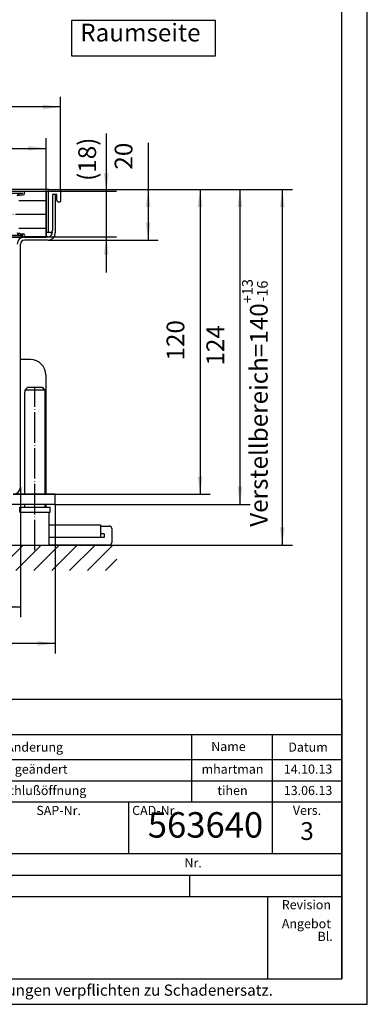
# Model space of a CAD drawing. Extents: x 145 to 985, y -53 to 541.
# Drawn here: x 848 to 985, y -53 to 335 of the extents above; entities that cross this region are included whole.
import ezdxf

# ---------------------------------------------------------------- set-up
doc = ezdxf.new("R2010")
doc.units = 0
doc.linetypes.add('DOT_CENTER', pattern=[14, 12, -1, 0, -1])
doc.layers.get('0').update_dxf_attribs({"linetype": 'CONTINUOUS'})
doc.layers.add('1', color=7, linetype='CONTINUOUS')
doc.styles.add('CONVERTER_11', font='txt.shx', dxfattribs={"width": 0.9})
doc.styles.add('CONVERTER_12', font='txt.shx', dxfattribs={"width": 0.81})
doc.dimstyles.new('ME10_DIM_38', dxfattribs={"dimtxt": 7, "dimasz": 7, "dimexe": 4, "dimexo": 0, "dimgap": 4, "dimtad": 1, "dimtxsty": 'CONVERTER_11', "dimsah": 1, "dimcen": 0.09, "dimclrd": 2, "dimclre": 2, "dimclrt": 3, "dimazin": 3, "dimtfac": 1, "dimtdec": 4, "dimtix": 1, "dimtmove": 0, "dimatfit": 3, "dimtolj": 1, "dimtzin": 0})
doc.dimstyles.new('ME10_DIM_39', dxfattribs={"dimtxt": 7, "dimasz": 7, "dimexe": 4, "dimexo": 0, "dimgap": 4, "dimtad": 1, "dimtxsty": 'CONVERTER_11', "dimsah": 1, "dimcen": 0.09, "dimclrd": 2, "dimclre": 2, "dimclrt": 3, "dimazin": 3, "dimtfac": 1, "dimtdec": 4, "dimtix": 1, "dimtmove": 0, "dimatfit": 3, "dimtolj": 1, "dimtzin": 0})
doc.dimstyles.new('ME10_DIM_40', dxfattribs={"dimtxt": 7, "dimasz": 7, "dimexe": 4, "dimexo": 0, "dimgap": 4, "dimtad": 1, "dimtxsty": 'CONVERTER_11', "dimsah": 1, "dimcen": 0.09, "dimclrd": 2, "dimclre": 2, "dimclrt": 3, "dimazin": 3, "dimtfac": 1, "dimtdec": 4, "dimtix": 1, "dimtmove": 0, "dimatfit": 3, "dimtolj": 1, "dimtzin": 0})
doc.dimstyles.new('ME10_DIM_41', dxfattribs={"dimtxt": 7, "dimasz": 7, "dimexe": 4, "dimexo": 0, "dimgap": 4, "dimtad": 1, "dimtxsty": 'CONVERTER_11', "dimsah": 1, "dimcen": 0.09, "dimclrd": 2, "dimclre": 2, "dimclrt": 3, "dimazin": 3, "dimtfac": 1, "dimtdec": 4, "dimtix": 1, "dimtmove": 0, "dimatfit": 3, "dimtolj": 1, "dimtzin": 0})
doc.dimstyles.new('ME10_DIM_42', dxfattribs={"dimtxt": 7, "dimasz": 7, "dimexe": 4, "dimexo": 0, "dimgap": 4, "dimtad": 1, "dimtxsty": 'CONVERTER_11', "dimsah": 1, "dimcen": 0.09, "dimclrd": 2, "dimclre": 2, "dimclrt": 3, "dimazin": 3, "dimtfac": 1, "dimtdec": 4, "dimtix": 1, "dimtmove": 0, "dimatfit": 3, "dimtolj": 1, "dimtzin": 0})
doc.dimstyles.new('ME10_DIM_43', dxfattribs={"dimtxt": 7, "dimasz": 7, "dimexe": 4, "dimexo": 0, "dimgap": 4, "dimtad": 1, "dimtxsty": 'CONVERTER_11', "dimsah": 1, "dimcen": 0.09, "dimclrd": 2, "dimclre": 2, "dimclrt": 3, "dimazin": 3, "dimtfac": 1, "dimtdec": 4, "dimtix": 1, "dimtmove": 0, "dimatfit": 3, "dimtolj": 1, "dimtzin": 0})
doc.dimstyles.new('ME10_DIM_44', dxfattribs={"dimtxt": 7, "dimasz": 7, "dimexe": 4, "dimexo": 0, "dimgap": 4, "dimtad": 1, "dimtxsty": 'CONVERTER_11', "dimsah": 1, "dimcen": 0.09, "dimclrd": 2, "dimclre": 2, "dimclrt": 3, "dimazin": 3, "dimtol": 1, "dimtp": 13, "dimtm": 16, "dimtfac": 0.6, "dimtdec": 0, "dimtix": 1, "dimtmove": 0, "dimatfit": 3, "dimtolj": 1, "dimtzin": 0})
doc.dimstyles.new('ME10_DIM_45', dxfattribs={"dimtxt": 7, "dimasz": 7, "dimexe": 4, "dimexo": 0, "dimgap": 4, "dimtad": 1, "dimtxsty": 'CONVERTER_11', "dimsah": 1, "dimcen": 0.09, "dimclrd": 2, "dimclre": 2, "dimclrt": 3, "dimazin": 3, "dimtfac": 1, "dimtdec": 4, "dimtix": 1, "dimtmove": 0, "dimatfit": 3, "dimtolj": 1, "dimtzin": 0})
doc.dimstyles.new('ME10_DIM_46', dxfattribs={"dimtxt": 7, "dimasz": 7, "dimexe": 4, "dimexo": 0, "dimgap": 4, "dimtad": 1, "dimtxsty": 'CONVERTER_11', "dimsah": 1, "dimcen": 0.09, "dimclrd": 2, "dimclre": 2, "dimclrt": 3, "dimazin": 3, "dimtfac": 1, "dimtdec": 4, "dimtix": 1, "dimtmove": 0, "dimatfit": 3, "dimtolj": 1, "dimtzin": 0})

# ---------------------------------------------------------------- blocks, each defined once
blk = doc.blocks.new('544454', base_point=(3480.61, -130.8))
at = {"color": 2, "linetype": 'CONTINUOUS'}
for p, q in [((858.27, 267.17), (688.28, 267.17)), ((858.27, 266.87), (858.27, 267.17)), ((858.27, 265.34), (858.27, 266.87)), ((858.27, 265.09), (858.27, 265.34)), ((858.27, 264.31), (858.27, 265.09)), ((858.27, 264.31), (858.27, 264.05)), ((858.27, 252.29), (858.27, 264.05)), ((858.27, 252.29), (858.27, 252.04)), ((858.27, 251.26), (858.27, 252.04)), ((849.5, 249.17), (697.05, 249.17)), ((849.5, 249.17), (858.27, 249.17)), ((858.27, 250.1), (858.54, 250.28)), ((858.27, 251), (858.27, 251.26)), ((858.27, 249.47), (858.27, 251)), ((858.27, 249.25), (858.27, 249.47)), ((858.27, 249.24), (858.27, 249.25))]:
    blk.add_line(p, q, dxfattribs=at)
at = {"color": 1, "linetype": 'CONTINUOUS'}
for p, q in [((849.17, 267.17), (844.53, 267.17)), ((844.53, 266.54), (849.17, 266.54)), ((849.17, 249.8), (844.53, 249.8)), ((844.53, 249.17), (849.17, 249.17))]:
    blk.add_line(p, q, dxfattribs=at)
for centre, radius in [((849.17, 266.49), 0.68), ((849.17, 266.49), 0.05), ((849.17, 249.85), 0.68), ((849.17, 249.85), 0.05)]:
    blk.add_arc(centre, radius, 270, 90, dxfattribs=at)
at = {"layer": '1', "color": 2, "linetype": 'CONTINUOUS'}
for p, q in [((847.53, 263.67), (858.27, 263.67)), ((858.27, 263.67), (858.27, 252.67)), ((847.53, 252.67), (858.27, 252.67))]:
    blk.add_line(p, q, dxfattribs=at)
at = {"layer": '1', "color": 1, "linetype": 'CONTINUOUS'}
for p, q in [((848.02, 266.44), (849.17, 266.44)), ((848.03, 265.81), (849.17, 265.81)), ((848.02, 249.9), (849.17, 249.9)), ((848.03, 250.53), (849.17, 250.53))]:
    blk.add_line(p, q, dxfattribs=at)
at = {"layer": '1', "color": 2, "linetype": 'DOT_CENTER'}
blk.add_line((858.27, 258.17), (688.28, 258.17), dxfattribs=at)
at = {"layer": '1', "color": 1, "linetype": 'CONTINUOUS'}
for centre, radius, start, end in [((848, 265.29), 1.15, 89.0037, 179.0037), ((848.03, 265.31), 0.5, 90, 180), ((848, 251.05), 1.15, 180.9963, 270.9963), ((848.03, 251.03), 0.5, 180, 270)]:
    blk.add_arc(centre, radius, start, end, dxfattribs=at)
blk = doc.blocks.new('KOPF_SAP', base_point=(487.37, -21.35))
at = {"layer": '1', "color": 3, "linetype": 'CONTINUOUS'}
for p, q in [((487.37, 33.65), (302.37, 33.65)), ((487.37, 33.65), (487.37, -21.35)), ((487.37, 26.65), (358.37, 26.65)), ((302.37, -21.35), (487.37, -21.35))]:
    blk.add_line(p, q, dxfattribs=at)
at = {"layer": '1', "color": 6, "linetype": 'CONTINUOUS'}
for p, q in [((457.83, 13.39), (457.83, 26.65)), ((473.7, 13.39), (473.7, 26.65)), ((400.37, 17.59), (487.37, 17.59))]:
    blk.add_line(p, q, dxfattribs=at)
at = {"layer": '1', "color": 2, "linetype": 'CONTINUOUS'}
for p, q in [((400.37, 21.79), (487.37, 21.79)), ((487.37, 13.39), (400.37, 13.39)), ((445.37, 13.39), (445.37, 3.25)), ((473.7, 3.25), (473.7, 13.39)), ((487.37, 3.25), (400.37, 3.25)), ((400.37, -0.95), (487.37, -0.95)), ((457.37, -0.95), (457.37, -5.15)), ((358.37, -5.15), (487.37, -5.15)), ((472.7, -5.15), (472.7, -21.35))]:
    blk.add_line(p, q, dxfattribs=at)
at = {"layer": '1', "color": 6, "char_height": 1.8}
for s, insert, attachment_point, style in [('Änderung', (426.87, 24.02), 5, 'CONVERTER_11'), ('Name', (465.03, 24.15), 5, 'CONVERTER_11'), ('Datum', (480.7, 24.02), 5, 'CONVERTER_11'), ('SAP-Nr.', (431.6, 12.69), 2, 'CONVERTER_11'), ('CAD-Nr.', (446.07, 12.69), 1, 'CONVERTER_11'), ('Vers.', (480.49, 12.72), 2, 'CONVERTER_11'), ('Nr.', (456.37, 1.25), 4, 'CONVERTER_12'), ('Revision', (480.37, -5.85), 2, 'CONVERTER_11'), ('Bl.', (485.56, -14.45), 9, 'CONVERTER_12')]:
    blk.add_mtext(s, dxfattribs=dict(at, insert=insert, attachment_point=attachment_point, style=style))
at = {"layer": '1', "color": 1}
for s, insert, char_height, attachment_point, style in [('Ansichten geändert', (411.07, 19.69), 1.8, 4, 'CONVERTER_11'), ('mhartman', (465.83, 19.69), 1.8, 5, 'CONVERTER_12'), ('14.10.13', (480.7, 19.69), 1.8, 5, 'CONVERTER_11'), ('höhe Anschlußöffnung', (411.07, 15.49), 1.8, 4, 'CONVERTER_11'), ('tihen', (465.83, 15.49), 1.8, 5, 'CONVERTER_12'), ('13.06.13', (480.7, 15.49), 1.8, 5, 'CONVERTER_11'), ('3', (480.5, 4.89), 3.5, 8, 'CONVERTER_11'), ('Angebot', (480.37, -9.58), 1.8, 2, 'CONVERTER_11')]:
    blk.add_mtext(s, dxfattribs=dict(at, insert=insert, char_height=char_height, attachment_point=attachment_point, style=style))
at = {"layer": '1', "color": 3, "insert": (471.87, 4.89), "char_height": 5, "attachment_point": 9, "style": 'CONVERTER_11'}
blk.add_mtext('563640', dxfattribs=at)
blk = doc.blocks.new('_TB_FRAME_A3Q', base_point=(72.37, -26.35))
at = {"layer": '1', "color": 2, "linetype": 'CONTINUOUS'}
for p, q in [((492.37, -26.35), (492.37, 270.65)), ((72.37, -26.35), (492.37, -26.35))]:
    blk.add_line(p, q, dxfattribs=at)
at = {"layer": '1', "color": 7, "linetype": 'CONTINUOUS'}
for p, q in [((487.37, -21.35), (487.37, 265.65)), ((92.37, -21.35), (487.37, -21.35))]:
    blk.add_line(p, q, dxfattribs=at)
blk.add_blockref('KOPF_SAP', (487.37, -21.35))
at = {"layer": '1', "color": 2, "insert": (289.87, -23.85), "char_height": 2.2, "attachment_point": 5, "style": 'CONVERTER_12'}
blk.add_mtext('COPYRIGHT RESERVED: Die Zeichnung enthält von uns entwickeltes, geschütztes Know-How, das nicht ohne unsere schriftliche Zustimmung Dritten, insbesondere Mitbewerbern, zugänglich gemacht werden darf. Zuwiderhandlungen verpflichten zu Schadenersatz.', dxfattribs=at)
blk = doc.blocks.new('*D33')
at = {"layer": '1', "color": 2, "linetype": 'CONTINUOUS'}
for p, q in [((688.28, 264.13), (688.28, 288.13)), ((858.28, 264.13), (858.28, 288.13)), ((688.28, 284.13), (858.28, 284.13))]:
    blk.add_line(p, q, dxfattribs=at)
at = {"layer": '1', "color": 2}
for points in [[(695.28, 285.05), (695.28, 283.21), (688.28, 284.13)], [(851.28, 283.21), (851.28, 285.05), (858.28, 284.13)]]:
    blk.add_solid(points, dxfattribs=at)
at = {"layer": '1', "color": 3, "insert": (760.19, 288.13), "char_height": 7, "attachment_point": 7, "rotation": 0.0001, "style": 'CONVERTER_11'}
blk.add_mtext('\\C3;(\\C3;170\\C3;)', dxfattribs=at)
blk = doc.blocks.new('*D34')
at = {"layer": '1', "color": 2, "linetype": 'CONTINUOUS'}
for p, q in [((881.94, 290), (881.94, 267.25)), ((858.28, 267.25), (885.94, 267.25)), ((881.94, 267.25), (881.94, 249.25)), ((849.73, 249.25), (885.94, 249.25)), ((881.94, 249.25), (881.94, 235.25))]:
    blk.add_line(p, q, dxfattribs=at)
at = {"layer": '1', "color": 2}
for points in [[(881.02, 274.25), (882.86, 274.25), (881.94, 267.25)], [(882.86, 242.25), (881.02, 242.25), (881.94, 249.25)]]:
    blk.add_solid(points, dxfattribs=at)
at = {"layer": '1', "color": 3, "insert": (877.94, 271.31), "char_height": 7, "attachment_point": 7, "rotation": 90, "style": 'CONVERTER_11'}
blk.add_mtext('\\C3;(\\C3;18\\C3;)', dxfattribs=at)
blk = doc.blocks.new('*D35')
at = {"layer": '1', "color": 2, "linetype": 'CONTINUOUS'}
for p, q in [((898.45, 286.25), (898.45, 268)), ((863.68, 268), (902.45, 268)), ((898.45, 268), (898.45, 248)), ((859.03, 248), (902.45, 248))]:
    blk.add_line(p, q, dxfattribs=at)
at = {"layer": '1', "color": 2}
for points in [[(899.38, 261), (897.53, 261), (898.45, 268)], [(897.53, 255), (899.38, 255), (898.45, 248)]]:
    blk.add_solid(points, dxfattribs=at)
at = {"layer": '1', "color": 3, "insert": (894.45, 275.75), "char_height": 7, "attachment_point": 7, "rotation": 90, "style": 'CONVERTER_11'}
blk.add_mtext('20', dxfattribs=at)
blk = doc.blocks.new('*D36')
at = {"layer": '1', "color": 2, "linetype": 'CONTINUOUS'}
for p, q in [((681.88, 267.8), (681.88, 304.42)), ((863.88, 267.8), (863.88, 304.42)), ((863.88, 300.42), (681.88, 300.42))]:
    blk.add_line(p, q, dxfattribs=at)
at = {"layer": '1', "color": 2}
for points in [[(688.88, 301.34), (688.88, 299.49), (681.88, 300.42)], [(856.88, 299.49), (856.88, 301.34), (863.88, 300.42)]]:
    blk.add_solid(points, dxfattribs=at)
at = {"layer": '1', "color": 3, "insert": (765.53, 304.42), "char_height": 7, "attachment_point": 7, "rotation": 0.0001, "style": 'CONVERTER_11'}
blk.add_mtext('182', dxfattribs=at)
blk = doc.blocks.new('*D37')
at = {"layer": '1', "color": 2, "linetype": 'CONTINUOUS'}
for p, q in [((859.48, 268), (922.89, 268)), ((918.89, 268), (918.89, 148)), ((845.28, 148), (922.89, 148))]:
    blk.add_line(p, q, dxfattribs=at)
at = {"layer": '1', "color": 2}
for points in [[(919.81, 261), (917.97, 261), (918.89, 268)], [(917.97, 155), (919.81, 155), (918.89, 148)]]:
    blk.add_solid(points, dxfattribs=at)
at = {"layer": '1', "color": 3, "insert": (914.89, 200.65), "char_height": 7, "attachment_point": 7, "rotation": 90, "style": 'CONVERTER_11'}
blk.add_mtext('120', dxfattribs=at)
blk = doc.blocks.new('*D38')
at = {"layer": '1', "color": 2, "linetype": 'CONTINUOUS'}
for p, q in [((863.68, 268), (938.58, 268)), ((934.58, 268), (934.58, 144)), ((861.88, 144), (938.58, 144))]:
    blk.add_line(p, q, dxfattribs=at)
at = {"layer": '1', "color": 2}
for points in [[(935.5, 261), (933.66, 261), (934.58, 268)], [(933.66, 151), (935.5, 151), (934.58, 144)]]:
    blk.add_solid(points, dxfattribs=at)
at = {"layer": '1', "color": 3, "insert": (930.58, 198.65), "char_height": 7, "attachment_point": 7, "rotation": 90, "style": 'CONVERTER_11'}
blk.add_mtext('124', dxfattribs=at)
blk = doc.blocks.new('*D39')
at = {"layer": '1', "color": 2, "linetype": 'CONTINUOUS'}
for p, q in [((859.48, 268), (955.26, 268)), ((951.26, 268), (951.26, 128)), ((883.13, 128), (955.26, 128))]:
    blk.add_line(p, q, dxfattribs=at)
at = {"layer": '1', "color": 2}
for points in [[(952.18, 261), (950.34, 261), (951.26, 268)], [(950.34, 135), (952.18, 135), (951.26, 128)]]:
    blk.add_solid(points, dxfattribs=at)
at = {"layer": '1', "color": 3, "insert": (945.51, 135.21), "char_height": 7, "attachment_point": 7, "rotation": 90, "style": 'CONVERTER_11'}
blk.add_mtext('\\C3;Verstellbereich=\\C3;\\C3;140\\C3;\\H4.2;\\S+13^ -16;', dxfattribs=at)
blk = doc.blocks.new('*D40')
at = {"layer": '1', "color": 2, "linetype": 'CONTINUOUS'}
for p, q in [((697.63, 150.85), (697.63, 99.7)), ((848.13, 150.85), (848.13, 99.7)), ((697.63, 103.7), (848.13, 103.7))]:
    blk.add_line(p, q, dxfattribs=at)
at = {"layer": '1', "color": 2}
for points in [[(704.63, 104.62), (704.63, 102.78), (697.63, 103.7)], [(841.13, 102.78), (841.13, 104.62), (848.13, 103.7)]]:
    blk.add_solid(points, dxfattribs=at)
at = {"layer": '1', "color": 3, "insert": (761.15, 108.4), "char_height": 7, "attachment_point": 7, "rotation": 0.0001, "style": 'CONVERTER_11'}
blk.add_mtext('150,5', dxfattribs=at)
blk = doc.blocks.new('*D41')
at = {"layer": '1', "color": 2, "linetype": 'CONTINUOUS'}
for p, q in [((683.88, 144), (683.88, 85.33)), ((861.88, 144), (861.88, 85.33)), ((861.88, 89.33), (683.88, 89.33))]:
    blk.add_line(p, q, dxfattribs=at)
at = {"layer": '1', "color": 2}
for points in [[(690.88, 90.25), (690.88, 88.41), (683.88, 89.33)], [(854.88, 88.41), (854.88, 90.25), (861.88, 89.33)]]:
    blk.add_solid(points, dxfattribs=at)
at = {"layer": '1', "color": 3, "insert": (765.53, 93.33), "char_height": 7, "attachment_point": 7, "rotation": 0.0001, "style": 'CONVERTER_11'}
blk.add_mtext('178', dxfattribs=at)
blk = doc.blocks.new('*X44')
at = {"layer": '1', "color": 2, "linetype": 'CONTINUOUS'}
for p, q in [((839.25, 118), (849.25, 128)), ((846.32, 118), (856.32, 128)), ((853.39, 118), (863.39, 128)), ((860.46, 118), (870.46, 128)), ((867.53, 118), (877.53, 128)), ((874.6, 118), (884.6, 128)), ((881.68, 118), (886.15, 122.48))]:
    blk.add_line(p, q, dxfattribs=at)

msp = doc.modelspace()

# ---------------------------------------------------------------- linework, layer by layer
at = {"color": 1, "linetype": 'CONTINUOUS'}
for p, q in [((859.275, 268), (686.475, 268)), ((859.275, 267.8), (859.275, 268)), ((859.275, 251.2), (859.275, 267.8)), ((859.475, 268), (863.675, 268)), ((863.875, 267.8), (863.875, 263.2)), ((688.275, 267.25), (858.275, 267.25)), ((858.275, 267.25), (858.275, 266.95)), ((858.275, 266.95), (858.275, 265.421)), ((858.275, 265.421), (858.275, 265.163)), ((858.275, 265.163), (858.275, 264.387)), ((858.275, 264.129), (858.275, 264.387)), ((858.275, 264.129), (858.275, 252.371)), ((860.775, 266), (860.775, 251.8)), ((862.475, 266), (860.775, 266)), ((861.875, 266), (861.875, 250.85)), ((862.475, 263.8), (862.475, 266)), ((863.675, 263), (863.275, 263)), ((858.275, 252.113), (858.275, 252.371)), ((858.275, 252.113), (858.275, 251.337)), ((696.025, 249.25), (849.725, 249.25)), ((859.025, 249.25), (849.725, 249.25)), ((859.025, 248), (849.725, 248)), ((858.275, 251.337), (858.275, 251.079)), ((858.275, 251.079), (858.275, 249.55)), ((859.275, 251), (858.275, 251)), ((858.275, 249.55), (858.275, 249.25)), ((859.275, 251), (859.275, 251.2)), ((859.975, 251), (859.475, 251)), ((860.625, 251.334), (860.625, 250.85)), ((848.125, 150.85), (848.125, 246.4)), ((852.125, 201), (848.125, 201)), ((858.125, 195), (858.125, 148)), ((850.936, 190), (849.92, 189)), ((849.92, 189), (850.936, 190)), ((856.814, 190), (850.936, 190)), ((856.814, 190), (857.83, 189)), ((857.83, 189), (856.814, 190)), ((849.92, 188), (849.875, 188)), ((849.875, 148), (849.875, 188)), ((857.83, 189), (849.92, 189)), ((849.92, 189), (849.92, 188)), ((849.92, 189), (849.92, 188)), ((857.83, 189), (857.83, 188)), ((857.83, 189), (857.83, 188)), ((857.875, 188), (857.83, 188)), ((857.875, 148), (857.875, 188)), ((861.875, 148), (845.275, 148)), ((848.125, 150.85), (848.125, 148)), ((861.875, 144), (861.875, 148)), ((861.875, 144), (683.875, 144)), ((848.125, 144), (848.125, 143)), ((849.875, 143), (849.875, 144)), ((857.875, 143), (857.875, 144)), ((858.125, 144), (858.125, 143)), ((847.875, 143), (851.579, 143)), ((847.875, 141), (847.875, 143)), ((847.875, 141), (851.579, 141)), ((848.125, 141), (848.125, 131)), ((848.375, 128), (848.375, 141)), ((851.579, 143), (859.875, 143)), ((851.579, 141), (859.875, 141)), ((859.375, 141), (859.375, 128)), ((859.875, 141), (859.875, 143)), ((859.375, 136), (879.625, 136)), ((879.625, 136), (879.625, 131)), ((879.625, 135.5), (883.125, 135.5)), ((881.125, 132.5), (879.625, 132.5)), ((881.125, 132.5), (881.125, 131)), ((884.125, 134.5), (884.125, 129)), ((848.375, 131), (848.125, 131)), ((848.375, 128), (859.375, 128)), ((879.625, 131), (859.375, 131)), ((883.125, 128), (859.375, 128)), ((881.125, 131), (879.625, 131))]:
    msp.add_line(p, q, dxfattribs=at)
for centre, radius, start, end in [((859.475, 267.8), 0.2, 90, 180), ((863.675, 267.8), 0.2, 0, 90), ((863.275, 263.8), 0.8, 180, 270), ((863.675, 263.2), 0.2, 270, 0), ((849.725, 246.4), 2.85, 90, 180), ((849.725, 246.4), 1.6, 90, 180), ((859.025, 250.85), 2.85, 270, 0), ((859.025, 250.85), 1.6, 270, 0), ((859.475, 251.2), 0.2, 180, 270), ((859.975, 251.8), 0.8, 270, 0), ((852.125, 195), 6, 0, 90), ((845.275, 150.85), 2.85, 270, 0), ((883.125, 134.5), 1, 0, 90), ((883.125, 129), 1, 270, 0)]:
    msp.add_arc(centre, radius, start, end, dxfattribs=at)
at = {"layer": '1', "color": 2, "linetype": 'DOT_CENTER'}
msp.add_line((853.875, 126), (853.875, 190), dxfattribs=at)
at = {"layer": '1', "color": 2, "linetype": 'CONTINUOUS'}
msp.add_line((681.306, 128), (886.151, 128), dxfattribs=at)
at = {"layer": '1', "color": 3}
msp.add_lwpolyline([(868.212, 334.5), (868.212, 320.5), (924.912, 320.5), (924.912, 334.5)], close=True, dxfattribs=at)

# ---------------------------------------------------------------- block references
at = {"xscale": 2, "yscale": 2, "zscale": 2}
msp.add_blockref('_TB_FRAME_A3Q', (144.742, -52.693), dxfattribs=at)
msp.add_blockref('544454', (3480.612, -130.805))
at = {"layer": '1', "color": 2, "linetype": 'CONTINUOUS'}
msp.add_blockref('*X44', (0, 0), dxfattribs=at)

# ---------------------------------------------------------------- texts
at = {"layer": '1', "color": 3, "insert": (871.712, 324), "char_height": 7, "attachment_point": 7, "style": 'CONVERTER_11'}
msp.add_mtext('Raumseite', dxfattribs=at)

# ---------------------------------------------------------------- dimensions: what is measured, and where the dimension line sits
at = {"layer": '1'}
for base, p1, p2, dimstyle, picture, middle in [((863.875, 300.416), (681.875, 267.8), (863.875, 267.8), 'ME10_DIM_41', '*D36', (772.875, 307.916)), ((697.625, 103.699), (848.125, 150.85), (697.625, 150.85), 'ME10_DIM_45', '*D40', (772.875, 111.549)), ((861.875, 89.329), (683.875, 144), (861.875, 144), 'ME10_DIM_46', '*D41', (772.875, 96.829))]:
    dim = msp.add_linear_dim(base=base, p1=p1, p2=p2, dimstyle=dimstyle, dxfattribs=at)
    dim.commit()
    dim.dimension.update_dxf_attribs({"geometry": picture, "text_midpoint": middle, "text_rotation": 0.00014})
dim = msp.add_linear_dim(base=(688.275, 284.129), p1=(858.275, 264.129), p2=(688.275, 264.129), dimstyle='ME10_DIM_38', override={"dimpost": '(<>)'}, dxfattribs=at)
dim.commit()
dim.dimension.update_dxf_attribs({"geometry": '*D33', "text_midpoint": (773.275, 291.629), "text_rotation": 0.00014})
for base, p1, p2, dimstyle, override, picture, middle in [((881.942, 267.25), (849.725, 249.25), (858.275, 267.25), 'ME10_DIM_39', {"dimpost": '(<>)'}, '*D34', (874.442, 281.25)), ((951.263, 268), (883.125, 128), (859.475, 268), 'ME10_DIM_44', {"dimpost": 'Verstellbereich=<>'}, '*D39', (942.013, 198))]:
    dim = msp.add_linear_dim(base=base, p1=p1, p2=p2, angle=90, dimstyle=dimstyle, override=override, dxfattribs=at)
    dim.commit()
    dim.dimension.update_dxf_attribs({"geometry": picture, "text_midpoint": middle, "text_rotation": 90})
for base, p1, p2, dimstyle, picture, middle in [((898.454, 268), (859.025, 248), (863.675, 268), 'ME10_DIM_40', '*D35', (890.954, 281)), ((918.892, 268), (845.275, 148), (859.475, 268), 'ME10_DIM_42', '*D37', (911.392, 208)), ((934.577, 268), (861.875, 144), (863.675, 268), 'ME10_DIM_43', '*D38', (927.077, 206))]:
    dim = msp.add_linear_dim(base=base, p1=p1, p2=p2, angle=90, dimstyle=dimstyle, dxfattribs=at)
    dim.commit()
    dim.dimension.update_dxf_attribs({"geometry": picture, "text_midpoint": middle, "text_rotation": 90})

doc.saveas('drawing.dxf')
